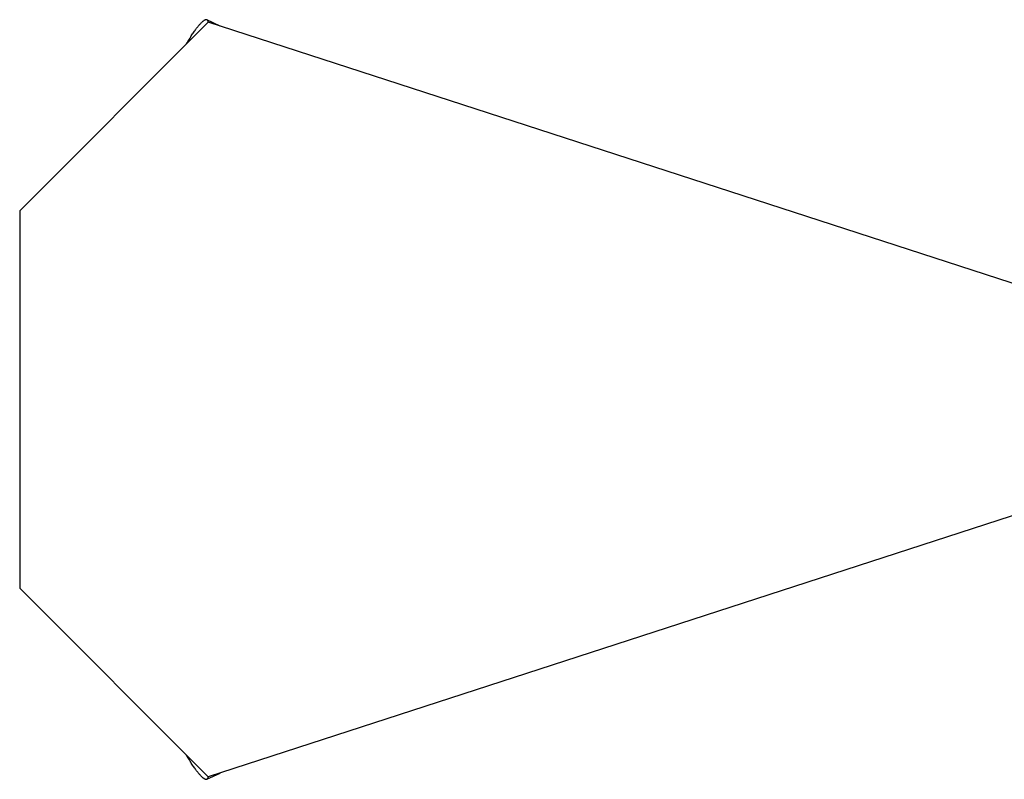
# Model space of a CAD drawing. Extents: x -8 to 8, y -7.8 to 7.8.
# Drawn here: x -8 to -4.1, y -0.2 to 2.8 of the extents above; entities that cross this region are included whole.
import ezdxf

# ---------------------------------------------------------------- set-up
doc = ezdxf.new("R2010")
doc.units = 0
doc.layers.get('0').update_dxf_attribs({"linetype": 'CONTINUOUS'})

msp = doc.modelspace()

# ---------------------------------------------------------------- linework, layer by layer
at = {"color": 0}
for points in [[(-7.2418, 2.8059), (-7.9918, 2.0559)], [(-7.3283, 2.7195), (-7.3254, 2.7244), (-7.3226, 2.7292), (-7.3198, 2.7339), (-7.3171, 2.7384), (-7.3144, 2.7429), (-7.3118, 2.7471), (-7.3092, 2.7512), (-7.3066, 2.7552), (-7.3041, 2.7591), (-7.3016, 2.7628), (-7.2992, 2.7664), (-7.2969, 2.7698), (-7.2945, 2.773), (-7.2923, 2.7762), (-7.2901, 2.7792), (-7.288, 2.782), (-7.2859, 2.7847), (-7.2839, 2.7873), (-7.2819, 2.7898), (-7.28, 2.7921), (-7.2782, 2.7943), (-7.2764, 2.7963), (-7.2746, 2.7983), (-7.2729, 2.8001), (-7.2712, 2.8019), (-7.2695, 2.8036), (-7.2679, 2.8052), (-7.2662, 2.8067), (-7.2646, 2.8081), (-7.263, 2.8095), (-7.2614, 2.8107), (-7.2599, 2.8118)], [(-7.2585, 2.8127), (-7.2585, 2.8127), (-7.2585, 2.8124), (-7.2585, 2.8124), (-7.2585, 2.8124), (-7.2587, 2.8124), (-7.2587, 2.8122), (-7.2587, 2.8122), (-7.2587, 2.8122), (-7.259, 2.8122), (-7.259, 2.8119), (-7.259, 2.8119), (-7.259, 2.8119), (-7.2593, 2.8119), (-7.2593, 2.8117), (-7.2595, 2.8117), (-7.2595, 2.8117), (-7.2598, 2.8117)], [(-7.2585, 2.8127), (-7.2585, 2.8127), (-7.2585, 2.8124), (-7.2585, 2.8124), (-7.2585, 2.8124), (-7.2587, 2.8124), (-7.2587, 2.8122), (-7.2587, 2.8122), (-7.2587, 2.8122), (-7.259, 2.8122), (-7.259, 2.8119), (-7.259, 2.8119), (-7.259, 2.8119), (-7.2593, 2.8119), (-7.2593, 2.8117), (-7.2595, 2.8117), (-7.2595, 2.8117), (-7.2598, 2.8117)], [(-7.257, 2.8136), (-7.257, 2.8136), (-7.257, 2.8133), (-7.257, 2.8133), (-7.257, 2.8133), (-7.2572, 2.8133), (-7.2572, 2.8131), (-7.2573, 2.8131), (-7.2573, 2.8131), (-7.2576, 2.8131), (-7.2576, 2.8128), (-7.2576, 2.8128), (-7.2576, 2.8128), (-7.2579, 2.8128), (-7.2579, 2.8128), (-7.258, 2.8128), (-7.258, 2.8128), (-7.2583, 2.8128)], [(-7.257, 2.8136), (-7.257, 2.8136), (-7.257, 2.8133), (-7.257, 2.8133), (-7.257, 2.8133), (-7.2572, 2.8133), (-7.2572, 2.8131), (-7.2573, 2.8131), (-7.2573, 2.8131), (-7.2576, 2.8131), (-7.2576, 2.8128), (-7.2576, 2.8128), (-7.2576, 2.8128), (-7.2579, 2.8128), (-7.2579, 2.8128), (-7.258, 2.8128), (-7.258, 2.8128), (-7.2583, 2.8128)], [(-7.2555, 2.8143), (-7.2555, 2.8143), (-7.2555, 2.814), (-7.2555, 2.814), (-7.2555, 2.814), (-7.2557, 2.814), (-7.2557, 2.8138), (-7.2558, 2.8138), (-7.2558, 2.8138), (-7.2561, 2.8138), (-7.2561, 2.8136), (-7.2561, 2.8136), (-7.2561, 2.8136), (-7.2564, 2.8136), (-7.2564, 2.8136), (-7.2566, 2.8136), (-7.2566, 2.8136), (-7.2569, 2.8136)], [(-7.2555, 2.8143), (-7.2555, 2.8143), (-7.2555, 2.814), (-7.2555, 2.814), (-7.2555, 2.814), (-7.2557, 2.814), (-7.2557, 2.8138), (-7.2558, 2.8138), (-7.2558, 2.8138), (-7.2561, 2.8138), (-7.2561, 2.8136), (-7.2561, 2.8136), (-7.2561, 2.8136), (-7.2564, 2.8136), (-7.2564, 2.8136), (-7.2566, 2.8136), (-7.2566, 2.8136), (-7.2569, 2.8136)], [(-7.2541, 2.8148), (-7.2541, 2.8148), (-7.2541, 2.8145), (-7.2541, 2.8145), (-7.2541, 2.8145), (-7.2544, 2.8145), (-7.2544, 2.8145), (-7.2544, 2.8145), (-7.2544, 2.8145), (-7.2547, 2.8145), (-7.2547, 2.8143), (-7.2547, 2.8143), (-7.2547, 2.8143), (-7.255, 2.8143), (-7.255, 2.8143), (-7.2552, 2.8143), (-7.2552, 2.8143), (-7.2555, 2.8143)], [(-7.2541, 2.8148), (-7.2541, 2.8148), (-7.2541, 2.8145), (-7.2541, 2.8145), (-7.2541, 2.8145), (-7.2544, 2.8145), (-7.2544, 2.8145), (-7.2544, 2.8145), (-7.2544, 2.8145), (-7.2547, 2.8145), (-7.2547, 2.8143), (-7.2547, 2.8143), (-7.2547, 2.8143), (-7.255, 2.8143), (-7.255, 2.8143), (-7.2552, 2.8143), (-7.2552, 2.8143), (-7.2555, 2.8143)], [(-7.2528, 2.8153), (-7.2528, 2.8153), (-7.2528, 2.815), (-7.2528, 2.815), (-7.2528, 2.815), (-7.2531, 2.815), (-7.2531, 2.815), (-7.2531, 2.815), (-7.2531, 2.815), (-7.2534, 2.815), (-7.2534, 2.8148), (-7.2534, 2.8148), (-7.2534, 2.8148), (-7.2537, 2.8148), (-7.2537, 2.8148), (-7.2538, 2.8148), (-7.2538, 2.8148), (-7.2541, 2.8148)], [(-7.2528, 2.8153), (-7.2528, 2.8153), (-7.2528, 2.815), (-7.2528, 2.815), (-7.2528, 2.815), (-7.2531, 2.815), (-7.2531, 2.815), (-7.2531, 2.815), (-7.2531, 2.815), (-7.2534, 2.815), (-7.2534, 2.8148), (-7.2534, 2.8148), (-7.2534, 2.8148), (-7.2537, 2.8148), (-7.2537, 2.8148), (-7.2538, 2.8148), (-7.2538, 2.8148), (-7.2541, 2.8148)], [(-7.2515, 2.8155), (-7.2515, 2.8155), (-7.2515, 2.8153), (-7.2515, 2.8153), (-7.2515, 2.8153), (-7.2518, 2.8153), (-7.2518, 2.8153), (-7.2518, 2.8153), (-7.2518, 2.8153), (-7.2521, 2.8153), (-7.2521, 2.8153), (-7.2521, 2.8153), (-7.2521, 2.8153), (-7.2524, 2.8153), (-7.2524, 2.8153), (-7.2525, 2.8153), (-7.2525, 2.8153), (-7.2528, 2.8153)], [(-7.2515, 2.8155), (-7.2515, 2.8155), (-7.2515, 2.8153), (-7.2515, 2.8153), (-7.2515, 2.8153), (-7.2518, 2.8153), (-7.2518, 2.8153), (-7.2518, 2.8153), (-7.2518, 2.8153), (-7.2521, 2.8153), (-7.2521, 2.8153), (-7.2521, 2.8153), (-7.2521, 2.8153), (-7.2524, 2.8153), (-7.2524, 2.8153), (-7.2525, 2.8153), (-7.2525, 2.8153), (-7.2528, 2.8153)], [(-7.2503, 2.8157), (-7.2503, 2.8157), (-7.2503, 2.8156), (-7.2503, 2.8156), (-7.2503, 2.8156), (-7.2506, 2.8156), (-7.2506, 2.8156), (-7.2506, 2.8156), (-7.2506, 2.8156), (-7.2509, 2.8156), (-7.2509, 2.8156), (-7.2509, 2.8156), (-7.2509, 2.8156), (-7.2512, 2.8156), (-7.2512, 2.8156), (-7.2512, 2.8156), (-7.2512, 2.8156), (-7.2515, 2.8156)], [(-7.2503, 2.8157), (-7.2503, 2.8157), (-7.2503, 2.8156), (-7.2503, 2.8156), (-7.2503, 2.8156), (-7.2506, 2.8156), (-7.2506, 2.8156), (-7.2506, 2.8156), (-7.2506, 2.8156), (-7.2509, 2.8156), (-7.2509, 2.8156), (-7.2509, 2.8156), (-7.2509, 2.8156), (-7.2512, 2.8156), (-7.2512, 2.8156), (-7.2512, 2.8156), (-7.2512, 2.8156), (-7.2515, 2.8156)], [(-7.2492, 2.8156), (-7.2492, 2.8156), (-7.2492, 2.8156), (-7.2492, 2.8156), (-7.2492, 2.8156), (-7.2492, 2.8156), (-7.2492, 2.8156), (-7.2492, 2.8156), (-7.2492, 2.8156), (-7.2495, 2.8156), (-7.2495, 2.8156), (-7.2495, 2.8156), (-7.2495, 2.8156), (-7.2497, 2.8156), (-7.2497, 2.8156), (-7.2497, 2.8156), (-7.2497, 2.8156), (-7.25, 2.8157), (-7.25, 2.8157), (-7.25, 2.8157), (-7.25, 2.8157), (-7.25, 2.8157), (-7.25, 2.8157), (-7.25, 2.8157), (-7.25, 2.8157), (-7.25, 2.8157), (-7.25, 2.8157), (-7.25, 2.8157), (-7.25, 2.8157), (-7.25, 2.8157), (-7.25, 2.8157), (-7.25, 2.8157), (-7.25, 2.8157), (-7.25, 2.8157), (-7.2503, 2.8157)], [(-7.2492, 2.8156), (-7.2492, 2.8156), (-7.2492, 2.8156), (-7.2492, 2.8156), (-7.2492, 2.8156), (-7.2492, 2.8156), (-7.2492, 2.8156), (-7.2492, 2.8156), (-7.2492, 2.8156), (-7.2495, 2.8156), (-7.2495, 2.8156), (-7.2495, 2.8156), (-7.2495, 2.8156), (-7.2497, 2.8156), (-7.2497, 2.8156), (-7.2497, 2.8156), (-7.2497, 2.8156), (-7.25, 2.8157), (-7.25, 2.8157), (-7.25, 2.8157), (-7.25, 2.8157), (-7.25, 2.8157), (-7.25, 2.8157), (-7.25, 2.8157), (-7.25, 2.8157), (-7.25, 2.8157), (-7.25, 2.8157), (-7.25, 2.8157), (-7.25, 2.8157), (-7.25, 2.8157), (-7.25, 2.8157), (-7.25, 2.8157), (-7.25, 2.8157), (-7.25, 2.8157), (-7.2503, 2.8157)], [(-7.2481, 2.8154), (-7.2481, 2.8154), (-7.2481, 2.8154), (-7.2481, 2.8154), (-7.2481, 2.8154), (-7.2483, 2.8154), (-7.2483, 2.8154), (-7.2483, 2.8154), (-7.2483, 2.8154), (-7.2486, 2.8154), (-7.2486, 2.8154), (-7.2486, 2.8154), (-7.2486, 2.8154), (-7.2489, 2.8154), (-7.2489, 2.8154), (-7.2489, 2.8154), (-7.2489, 2.8154), (-7.2492, 2.8156)], [(-7.2481, 2.8154), (-7.2481, 2.8154), (-7.2481, 2.8154), (-7.2481, 2.8154), (-7.2481, 2.8154), (-7.2483, 2.8154), (-7.2483, 2.8154), (-7.2483, 2.8154), (-7.2483, 2.8154), (-7.2486, 2.8154), (-7.2486, 2.8154), (-7.2486, 2.8154), (-7.2486, 2.8154), (-7.2489, 2.8154), (-7.2489, 2.8154), (-7.2489, 2.8154), (-7.2489, 2.8154), (-7.2492, 2.8156)], [(-7.2471, 2.8151), (-7.2471, 2.8151), (-7.2471, 2.8151), (-7.2471, 2.8151), (-7.2471, 2.8151), (-7.2472, 2.8151), (-7.2472, 2.8151), (-7.2472, 2.8151), (-7.2472, 2.8151), (-7.2475, 2.8152), (-7.2475, 2.8152), (-7.2475, 2.8152), (-7.2475, 2.8152), (-7.2478, 2.8152), (-7.2478, 2.8152), (-7.2478, 2.8152), (-7.2478, 2.8152), (-7.2481, 2.8155)], [(-7.2471, 2.8151), (-7.2471, 2.8151), (-7.2471, 2.8151), (-7.2471, 2.8151), (-7.2471, 2.8151), (-7.2472, 2.8151), (-7.2472, 2.8151), (-7.2472, 2.8151), (-7.2472, 2.8151), (-7.2475, 2.8152), (-7.2475, 2.8152), (-7.2475, 2.8152), (-7.2475, 2.8152), (-7.2478, 2.8152), (-7.2478, 2.8152), (-7.2478, 2.8152), (-7.2478, 2.8152), (-7.2481, 2.8155)], [(-7.2461, 2.8145), (-7.2461, 2.8145), (-7.2461, 2.8145), (-7.2461, 2.8145), (-7.2461, 2.8145), (-7.2462, 2.8145), (-7.2462, 2.8145), (-7.2462, 2.8145), (-7.2462, 2.8145), (-7.2465, 2.8148), (-7.2465, 2.8148), (-7.2465, 2.8148), (-7.2465, 2.8148), (-7.2468, 2.8148), (-7.2468, 2.8148), (-7.2468, 2.8148), (-7.2468, 2.8148), (-7.2471, 2.8151)], [(-7.2461, 2.8145), (-7.2461, 2.8145), (-7.2461, 2.8145), (-7.2461, 2.8145), (-7.2461, 2.8145), (-7.2462, 2.8145), (-7.2462, 2.8145), (-7.2462, 2.8145), (-7.2462, 2.8145), (-7.2465, 2.8148), (-7.2465, 2.8148), (-7.2465, 2.8148), (-7.2465, 2.8148), (-7.2468, 2.8148), (-7.2468, 2.8148), (-7.2468, 2.8148), (-7.2468, 2.8148), (-7.2471, 2.8151)], [(-7.1947, 2.7906), (-7.247, 2.815)], [(-7.2453, 2.8139), (-7.2453, 2.8139), (-7.2453, 2.8139), (-7.2453, 2.8139), (-7.2453, 2.8139), (-7.2453, 2.8139), (-7.2453, 2.8139), (-7.2453, 2.8139), (-7.2453, 2.8139), (-7.2456, 2.8142), (-7.2456, 2.8142), (-7.2456, 2.8142), (-7.2456, 2.8142), (-7.2459, 2.8142), (-7.2459, 2.8142), (-7.2459, 2.8142), (-7.2459, 2.8142), (-7.2462, 2.8145)], [(-7.2453, 2.8139), (-7.2453, 2.8139), (-7.2453, 2.8139), (-7.2453, 2.8139), (-7.2453, 2.8139), (-7.2453, 2.8139), (-7.2453, 2.8139), (-7.2453, 2.8139), (-7.2453, 2.8139), (-7.2456, 2.8142), (-7.2456, 2.8142), (-7.2456, 2.8142), (-7.2456, 2.8142), (-7.2459, 2.8142), (-7.2459, 2.8142), (-7.2459, 2.8142), (-7.2459, 2.8142), (-7.2462, 2.8145)], [(-7.2446, 2.8132), (-7.2446, 2.8132), (-7.2446, 2.8132), (-7.2446, 2.8132), (-7.2446, 2.8132), (-7.2446, 2.8132), (-7.2446, 2.8132), (-7.2446, 2.8132), (-7.2446, 2.8132), (-7.2448, 2.8134), (-7.2448, 2.8134), (-7.2448, 2.8134), (-7.2448, 2.8134), (-7.245, 2.8136), (-7.245, 2.8136), (-7.245, 2.8136), (-7.245, 2.8136), (-7.2453, 2.8139)], [(-7.2446, 2.8132), (-7.2446, 2.8132), (-7.2446, 2.8132), (-7.2446, 2.8132), (-7.2446, 2.8132), (-7.2446, 2.8132), (-7.2446, 2.8132), (-7.2446, 2.8132), (-7.2446, 2.8132), (-7.2448, 2.8134), (-7.2448, 2.8134), (-7.2448, 2.8134), (-7.2448, 2.8134), (-7.245, 2.8136), (-7.245, 2.8136), (-7.245, 2.8136), (-7.245, 2.8136), (-7.2453, 2.8139)], [(-7.2437, 2.812), (-7.2437, 2.812), (-7.2437, 2.812), (-7.2437, 2.812), (-7.2437, 2.812), (-7.2437, 2.8123), (-7.2437, 2.8123), (-7.2437, 2.8123), (-7.2437, 2.8123), (-7.244, 2.8126), (-7.244, 2.8126), (-7.244, 2.8126), (-7.244, 2.8126), (-7.2442, 2.8129), (-7.2442, 2.8129), (-7.2442, 2.8129), (-7.2442, 2.8129), (-7.2445, 2.8132)], [(-7.2437, 2.812), (-7.2437, 2.812), (-7.2437, 2.812), (-7.2437, 2.812), (-7.2437, 2.812), (-7.2437, 2.8123), (-7.2437, 2.8123), (-7.2437, 2.8123), (-7.2437, 2.8123), (-7.244, 2.8126), (-7.244, 2.8126), (-7.244, 2.8126), (-7.244, 2.8126), (-7.2442, 2.8129), (-7.2442, 2.8129), (-7.2442, 2.8129), (-7.2442, 2.8129), (-7.2445, 2.8132)], [(-7.2428, 2.8095), (-7.2428, 2.8095), (-7.2428, 2.8095), (-7.2428, 2.8098), (-7.2428, 2.8098), (-7.2428, 2.8101), (-7.2428, 2.8101), (-7.2428, 2.8104), (-7.2428, 2.8104), (-7.2431, 2.8107), (-7.2431, 2.8107), (-7.2431, 2.811), (-7.2431, 2.811), (-7.2434, 2.8113), (-7.2434, 2.8113), (-7.2434, 2.8116), (-7.2434, 2.8117), (-7.2437, 2.812)], [(-7.2428, 2.8095), (-7.2428, 2.8095), (-7.2428, 2.8095), (-7.2428, 2.8098), (-7.2428, 2.8098), (-7.2428, 2.8101), (-7.2428, 2.8101), (-7.2428, 2.8104), (-7.2428, 2.8104), (-7.2431, 2.8107), (-7.2431, 2.8107), (-7.2431, 2.811), (-7.2431, 2.811), (-7.2434, 2.8113), (-7.2434, 2.8113), (-7.2434, 2.8116), (-7.2434, 2.8117), (-7.2437, 2.812)], [(-7.2416, 2.806), (-7.2416, 2.806), (-7.2416, 2.806), (-7.2416, 2.8063), (-7.2416, 2.8065), (-7.2418, 2.8068), (-7.2418, 2.8068), (-7.2418, 2.8071), (-7.2418, 2.8074), (-7.2421, 2.8077), (-7.2421, 2.8077), (-7.2421, 2.808), (-7.2421, 2.8083), (-7.2424, 2.8086), (-7.2424, 2.8087), (-7.2424, 2.809), (-7.2424, 2.8093), (-7.2427, 2.8096)], [(-7.2416, 2.806), (-7.2416, 2.806), (-7.2416, 2.806), (-7.2416, 2.8063), (-7.2416, 2.8065), (-7.2418, 2.8068), (-7.2418, 2.8068), (-7.2418, 2.8071), (-7.2418, 2.8074), (-7.2421, 2.8077), (-7.2421, 2.8077), (-7.2421, 2.808), (-7.2421, 2.8083), (-7.2424, 2.8086), (-7.2424, 2.8087), (-7.2424, 2.809), (-7.2424, 2.8093), (-7.2427, 2.8096)], [(-3.3918, 1.5559), (-7.2418, 2.8059)], [(-7.9918, 2.0559), (-7.9918, 0.5559)], [(-3.3918, 1.0559), (-7.2418, -0.1941)], [(-7.9918, 0.5559), (-7.2418, -0.1941)], [(-7.263, -0.1976), (-7.2646, -0.1963), (-7.2662, -0.1949), (-7.2679, -0.1933), (-7.2695, -0.1917), (-7.2712, -0.19), (-7.2729, -0.1882), (-7.2746, -0.1864), (-7.2764, -0.1844), (-7.2782, -0.1824), (-7.28, -0.1802), (-7.2819, -0.1779), (-7.2839, -0.1754), (-7.2859, -0.1729), (-7.288, -0.1701), (-7.2901, -0.1673), (-7.2923, -0.1643), (-7.2945, -0.1612), (-7.2969, -0.1579), (-7.2992, -0.1544), (-7.3016, -0.1509), (-7.3041, -0.1472), (-7.3066, -0.1433), (-7.3092, -0.1392), (-7.3118, -0.1352), (-7.3141, -0.1316), (-7.3171, -0.1266), (-7.3219, -0.1185), (-7.3283, -0.1076)], [(-7.247, -0.2031), (-7.1947, -0.1788)], [(-7.2417, -0.1941), (-7.2421, -0.1958)], [(-7.263, -0.1975), (-7.263, -0.1975), (-7.2627, -0.1975), (-7.2627, -0.1975), (-7.2625, -0.1975), (-7.2625, -0.1977), (-7.2622, -0.1977), (-7.2622, -0.1977), (-7.2621, -0.1977), (-7.2621, -0.198), (-7.2618, -0.198), (-7.2618, -0.198), (-7.2616, -0.198), (-7.2616, -0.1983), (-7.2613, -0.1983), (-7.2613, -0.1984), (-7.2613, -0.1984), (-7.2613, -0.1987)], [(-7.263, -0.1975), (-7.263, -0.1975), (-7.2627, -0.1975), (-7.2627, -0.1975), (-7.2625, -0.1975), (-7.2625, -0.1977), (-7.2622, -0.1977), (-7.2622, -0.1977), (-7.2621, -0.1977), (-7.2621, -0.198), (-7.2618, -0.198), (-7.2618, -0.198), (-7.2616, -0.198), (-7.2616, -0.1983), (-7.2613, -0.1983), (-7.2613, -0.1984), (-7.2613, -0.1984), (-7.2613, -0.1987)], [(-7.2614, -0.1987), (-7.2614, -0.1987), (-7.2611, -0.1987), (-7.2611, -0.1987), (-7.2609, -0.1987), (-7.2609, -0.1989), (-7.2606, -0.1989), (-7.2606, -0.1989), (-7.2605, -0.1989), (-7.2605, -0.1992), (-7.2602, -0.1992), (-7.2602, -0.1992), (-7.26, -0.1992), (-7.26, -0.1995), (-7.2598, -0.1995), (-7.2598, -0.1995), (-7.2598, -0.1995), (-7.2598, -0.1998)], [(-7.2614, -0.1987), (-7.2614, -0.1987), (-7.2611, -0.1987), (-7.2611, -0.1987), (-7.2609, -0.1987), (-7.2609, -0.1989), (-7.2606, -0.1989), (-7.2606, -0.1989), (-7.2605, -0.1989), (-7.2605, -0.1992), (-7.2602, -0.1992), (-7.2602, -0.1992), (-7.26, -0.1992), (-7.26, -0.1995), (-7.2598, -0.1995), (-7.2598, -0.1995), (-7.2598, -0.1995), (-7.2598, -0.1998)], [(-7.2598, -0.1999), (-7.2598, -0.1999), (-7.2595, -0.1999), (-7.2595, -0.1999), (-7.2593, -0.1999), (-7.2593, -0.1999), (-7.259, -0.1999), (-7.259, -0.1999), (-7.259, -0.1999), (-7.259, -0.2002), (-7.2587, -0.2002), (-7.2587, -0.2002), (-7.2586, -0.2002), (-7.2586, -0.2005), (-7.2583, -0.2005), (-7.2583, -0.2005), (-7.2583, -0.2005), (-7.2583, -0.2008)], [(-7.2598, -0.1999), (-7.2598, -0.1999), (-7.2595, -0.1999), (-7.2595, -0.1999), (-7.2593, -0.1999), (-7.2593, -0.1999), (-7.259, -0.1999), (-7.259, -0.1999), (-7.259, -0.1999), (-7.259, -0.2002), (-7.2587, -0.2002), (-7.2587, -0.2002), (-7.2586, -0.2002), (-7.2586, -0.2005), (-7.2583, -0.2005), (-7.2583, -0.2005), (-7.2583, -0.2005), (-7.2583, -0.2008)], [(-7.2584, -0.2008), (-7.2584, -0.2008), (-7.2581, -0.2008), (-7.2581, -0.2008), (-7.2578, -0.2008), (-7.2578, -0.2008), (-7.2575, -0.2008), (-7.2575, -0.2008), (-7.2575, -0.2008), (-7.2575, -0.2011), (-7.2572, -0.2011), (-7.2572, -0.2011), (-7.2572, -0.2011), (-7.2572, -0.2013), (-7.2569, -0.2013), (-7.2569, -0.2013), (-7.2569, -0.2013), (-7.2569, -0.2016)], [(-7.2584, -0.2008), (-7.2584, -0.2008), (-7.2581, -0.2008), (-7.2581, -0.2008), (-7.2578, -0.2008), (-7.2578, -0.2008), (-7.2575, -0.2008), (-7.2575, -0.2008), (-7.2575, -0.2008), (-7.2575, -0.2011), (-7.2572, -0.2011), (-7.2572, -0.2011), (-7.2572, -0.2011), (-7.2572, -0.2013), (-7.2569, -0.2013), (-7.2569, -0.2013), (-7.2569, -0.2013), (-7.2569, -0.2016)], [(-7.2569, -0.2016), (-7.2569, -0.2016), (-7.2566, -0.2016), (-7.2566, -0.2016), (-7.2564, -0.2016), (-7.2564, -0.2016), (-7.2561, -0.2016), (-7.2561, -0.2016), (-7.2561, -0.2016), (-7.2561, -0.2019), (-7.2558, -0.2019), (-7.2558, -0.2019), (-7.2558, -0.2019), (-7.2558, -0.202), (-7.2555, -0.202), (-7.2555, -0.202), (-7.2555, -0.202), (-7.2555, -0.2023)], [(-7.2569, -0.2016), (-7.2569, -0.2016), (-7.2566, -0.2016), (-7.2566, -0.2016), (-7.2564, -0.2016), (-7.2564, -0.2016), (-7.2561, -0.2016), (-7.2561, -0.2016), (-7.2561, -0.2016), (-7.2561, -0.2019), (-7.2558, -0.2019), (-7.2558, -0.2019), (-7.2558, -0.2019), (-7.2558, -0.202), (-7.2555, -0.202), (-7.2555, -0.202), (-7.2555, -0.202), (-7.2555, -0.2023)], [(-7.2555, -0.2023), (-7.2555, -0.2023), (-7.2552, -0.2023), (-7.2552, -0.2023), (-7.255, -0.2023), (-7.255, -0.2023), (-7.2547, -0.2023), (-7.2547, -0.2023), (-7.2547, -0.2023), (-7.2547, -0.2026), (-7.2544, -0.2026), (-7.2544, -0.2026), (-7.2544, -0.2026), (-7.2544, -0.2026), (-7.2541, -0.2026), (-7.2541, -0.2026), (-7.2541, -0.2026), (-7.2541, -0.2029)], [(-7.2555, -0.2023), (-7.2555, -0.2023), (-7.2552, -0.2023), (-7.2552, -0.2023), (-7.255, -0.2023), (-7.255, -0.2023), (-7.2547, -0.2023), (-7.2547, -0.2023), (-7.2547, -0.2023), (-7.2547, -0.2026), (-7.2544, -0.2026), (-7.2544, -0.2026), (-7.2544, -0.2026), (-7.2544, -0.2026), (-7.2541, -0.2026), (-7.2541, -0.2026), (-7.2541, -0.2026), (-7.2541, -0.2029)], [(-7.2541, -0.2029), (-7.2541, -0.2029), (-7.2538, -0.2029), (-7.2538, -0.2029), (-7.2537, -0.2029), (-7.2537, -0.2029), (-7.2534, -0.2029), (-7.2534, -0.2029), (-7.2534, -0.2029), (-7.2534, -0.203), (-7.2531, -0.203), (-7.2531, -0.203), (-7.2531, -0.203), (-7.2531, -0.203), (-7.2528, -0.203), (-7.2528, -0.203), (-7.2528, -0.203), (-7.2528, -0.2033)], [(-7.2541, -0.2029), (-7.2541, -0.2029), (-7.2538, -0.2029), (-7.2538, -0.2029), (-7.2537, -0.2029), (-7.2537, -0.2029), (-7.2534, -0.2029), (-7.2534, -0.2029), (-7.2534, -0.2029), (-7.2534, -0.203), (-7.2531, -0.203), (-7.2531, -0.203), (-7.2531, -0.203), (-7.2531, -0.203), (-7.2528, -0.203), (-7.2528, -0.203), (-7.2528, -0.203), (-7.2528, -0.2033)], [(-7.2528, -0.2033), (-7.2528, -0.2033), (-7.2525, -0.2033), (-7.2525, -0.2033), (-7.2524, -0.2033), (-7.2524, -0.2033), (-7.2521, -0.2033), (-7.2521, -0.2033), (-7.2521, -0.2033), (-7.2521, -0.2034), (-7.2518, -0.2034), (-7.2518, -0.2034), (-7.2518, -0.2034), (-7.2518, -0.2034), (-7.2515, -0.2034), (-7.2515, -0.2034), (-7.2515, -0.2034), (-7.2515, -0.2036)], [(-7.2528, -0.2033), (-7.2528, -0.2033), (-7.2525, -0.2033), (-7.2525, -0.2033), (-7.2524, -0.2033), (-7.2524, -0.2033), (-7.2521, -0.2033), (-7.2521, -0.2033), (-7.2521, -0.2033), (-7.2521, -0.2034), (-7.2518, -0.2034), (-7.2518, -0.2034), (-7.2518, -0.2034), (-7.2518, -0.2034), (-7.2515, -0.2034), (-7.2515, -0.2034), (-7.2515, -0.2034), (-7.2515, -0.2036)], [(-7.2515, -0.2036), (-7.2515, -0.2036), (-7.2512, -0.2036), (-7.2512, -0.2036), (-7.2512, -0.2036), (-7.2512, -0.2036), (-7.2509, -0.2036), (-7.2509, -0.2036), (-7.2509, -0.2036), (-7.2509, -0.2036), (-7.2506, -0.2036), (-7.2506, -0.2036), (-7.2506, -0.2036), (-7.2506, -0.2036), (-7.2503, -0.2036), (-7.2503, -0.2036), (-7.2503, -0.2036), (-7.2503, -0.2037)], [(-7.2515, -0.2036), (-7.2515, -0.2036), (-7.2512, -0.2036), (-7.2512, -0.2036), (-7.2512, -0.2036), (-7.2512, -0.2036), (-7.2509, -0.2036), (-7.2509, -0.2036), (-7.2509, -0.2036), (-7.2509, -0.2036), (-7.2506, -0.2036), (-7.2506, -0.2036), (-7.2506, -0.2036), (-7.2506, -0.2036), (-7.2503, -0.2036), (-7.2503, -0.2036), (-7.2503, -0.2036), (-7.2503, -0.2037)], [(-7.2503, -0.2037), (-7.2503, -0.2037), (-7.25, -0.2037), (-7.25, -0.2037), (-7.25, -0.2037), (-7.25, -0.2037), (-7.25, -0.2037), (-7.25, -0.2037), (-7.25, -0.2037), (-7.25, -0.2037), (-7.2499, -0.2037), (-7.2499, -0.2037), (-7.2499, -0.2037), (-7.2499, -0.2037), (-7.2499, -0.2037), (-7.2499, -0.2037), (-7.2499, -0.2037), (-7.2499, -0.2037), (-7.2499, -0.2037), (-7.2496, -0.2037), (-7.2496, -0.2037), (-7.2496, -0.2037), (-7.2496, -0.2037), (-7.2495, -0.2037), (-7.2495, -0.2037), (-7.2495, -0.2037), (-7.2495, -0.2037), (-7.2492, -0.2037), (-7.2492, -0.2037), (-7.2492, -0.2037), (-7.2492, -0.2037), (-7.2492, -0.2037), (-7.2492, -0.2037), (-7.2492, -0.2037), (-7.2492, -0.2037)], [(-7.2503, -0.2037), (-7.2503, -0.2037), (-7.25, -0.2037), (-7.25, -0.2037), (-7.25, -0.2037), (-7.25, -0.2037), (-7.25, -0.2037), (-7.25, -0.2037), (-7.25, -0.2037), (-7.25, -0.2037), (-7.2499, -0.2037), (-7.2499, -0.2037), (-7.2499, -0.2037), (-7.2499, -0.2037), (-7.2499, -0.2037), (-7.2499, -0.2037), (-7.2499, -0.2037), (-7.2499, -0.2037), (-7.2499, -0.2037), (-7.2496, -0.2037), (-7.2496, -0.2037), (-7.2496, -0.2037), (-7.2496, -0.2037), (-7.2495, -0.2037), (-7.2495, -0.2037), (-7.2495, -0.2037), (-7.2495, -0.2037), (-7.2492, -0.2037), (-7.2492, -0.2037), (-7.2492, -0.2037), (-7.2492, -0.2037), (-7.2492, -0.2037), (-7.2492, -0.2037), (-7.2492, -0.2037), (-7.2492, -0.2037)], [(-7.2492, -0.2037), (-7.2492, -0.2037), (-7.2489, -0.2035), (-7.2489, -0.2035), (-7.2489, -0.2035), (-7.2489, -0.2035), (-7.2486, -0.2035), (-7.2486, -0.2035), (-7.2486, -0.2035), (-7.2486, -0.2035), (-7.2483, -0.2035), (-7.2483, -0.2035), (-7.2483, -0.2035), (-7.2483, -0.2035), (-7.2481, -0.2035), (-7.2481, -0.2035), (-7.2481, -0.2035), (-7.2481, -0.2035)], [(-7.2492, -0.2037), (-7.2492, -0.2037), (-7.2489, -0.2035), (-7.2489, -0.2035), (-7.2489, -0.2035), (-7.2489, -0.2035), (-7.2486, -0.2035), (-7.2486, -0.2035), (-7.2486, -0.2035), (-7.2486, -0.2035), (-7.2483, -0.2035), (-7.2483, -0.2035), (-7.2483, -0.2035), (-7.2483, -0.2035), (-7.2481, -0.2035), (-7.2481, -0.2035), (-7.2481, -0.2035), (-7.2481, -0.2035)], [(-7.2481, -0.2035), (-7.2481, -0.2035), (-7.2478, -0.2032), (-7.2478, -0.2032), (-7.2478, -0.2032), (-7.2478, -0.2032), (-7.2475, -0.2032), (-7.2475, -0.2032), (-7.2475, -0.2032), (-7.2475, -0.2032), (-7.2472, -0.2032), (-7.2472, -0.2032), (-7.2472, -0.2032), (-7.2472, -0.2032), (-7.2471, -0.2032), (-7.2471, -0.2032), (-7.2471, -0.2032), (-7.2471, -0.2032)], [(-7.2481, -0.2035), (-7.2481, -0.2035), (-7.2478, -0.2032), (-7.2478, -0.2032), (-7.2478, -0.2032), (-7.2478, -0.2032), (-7.2475, -0.2032), (-7.2475, -0.2032), (-7.2475, -0.2032), (-7.2475, -0.2032), (-7.2472, -0.2032), (-7.2472, -0.2032), (-7.2472, -0.2032), (-7.2472, -0.2032), (-7.2471, -0.2032), (-7.2471, -0.2032), (-7.2471, -0.2032), (-7.2471, -0.2032)], [(-7.2471, -0.2032), (-7.2471, -0.2032), (-7.2468, -0.2029), (-7.2468, -0.2029), (-7.2468, -0.2029), (-7.2468, -0.2029), (-7.2465, -0.2029), (-7.2465, -0.2029), (-7.2465, -0.2029), (-7.2465, -0.2029), (-7.2462, -0.2026), (-7.2462, -0.2026), (-7.2462, -0.2026), (-7.2462, -0.2026), (-7.2461, -0.2026), (-7.2461, -0.2026), (-7.2461, -0.2026), (-7.2461, -0.2026)], [(-7.2471, -0.2032), (-7.2471, -0.2032), (-7.2468, -0.2029), (-7.2468, -0.2029), (-7.2468, -0.2029), (-7.2468, -0.2029), (-7.2465, -0.2029), (-7.2465, -0.2029), (-7.2465, -0.2029), (-7.2465, -0.2029), (-7.2462, -0.2026), (-7.2462, -0.2026), (-7.2462, -0.2026), (-7.2462, -0.2026), (-7.2461, -0.2026), (-7.2461, -0.2026), (-7.2461, -0.2026), (-7.2461, -0.2026)], [(-7.2462, -0.2026), (-7.2462, -0.2026), (-7.2459, -0.2023), (-7.2459, -0.2023), (-7.2459, -0.2023), (-7.2459, -0.2023), (-7.2456, -0.2022), (-7.2456, -0.2022), (-7.2456, -0.2022), (-7.2456, -0.2022), (-7.2453, -0.2019), (-7.2453, -0.2019), (-7.2453, -0.2019), (-7.2453, -0.2019), (-7.2453, -0.2019), (-7.2453, -0.2019), (-7.2453, -0.2019), (-7.2453, -0.2019)], [(-7.2462, -0.2026), (-7.2462, -0.2026), (-7.2459, -0.2023), (-7.2459, -0.2023), (-7.2459, -0.2023), (-7.2459, -0.2023), (-7.2456, -0.2022), (-7.2456, -0.2022), (-7.2456, -0.2022), (-7.2456, -0.2022), (-7.2453, -0.2019), (-7.2453, -0.2019), (-7.2453, -0.2019), (-7.2453, -0.2019), (-7.2453, -0.2019), (-7.2453, -0.2019), (-7.2453, -0.2019), (-7.2453, -0.2019)], [(-7.2453, -0.2019), (-7.2453, -0.2019), (-7.245, -0.2016), (-7.245, -0.2016), (-7.245, -0.2016), (-7.245, -0.2016), (-7.2448, -0.2014), (-7.2448, -0.2014), (-7.2448, -0.2014), (-7.2448, -0.2014), (-7.2445, -0.2011), (-7.2445, -0.2011), (-7.2445, -0.2011), (-7.2445, -0.2011), (-7.2445, -0.2011), (-7.2445, -0.2011), (-7.2445, -0.2011), (-7.2445, -0.2011)], [(-7.2453, -0.2019), (-7.2453, -0.2019), (-7.245, -0.2016), (-7.245, -0.2016), (-7.245, -0.2016), (-7.245, -0.2016), (-7.2448, -0.2014), (-7.2448, -0.2014), (-7.2448, -0.2014), (-7.2448, -0.2014), (-7.2445, -0.2011), (-7.2445, -0.2011), (-7.2445, -0.2011), (-7.2445, -0.2011), (-7.2445, -0.2011), (-7.2445, -0.2011), (-7.2445, -0.2011), (-7.2445, -0.2011)], [(-7.2444, -0.201), (-7.2444, -0.201), (-7.2441, -0.2007), (-7.2441, -0.2007), (-7.2441, -0.2007), (-7.2441, -0.2007), (-7.244, -0.2004), (-7.244, -0.2004), (-7.244, -0.2004), (-7.244, -0.2004), (-7.2438, -0.2001), (-7.2438, -0.2001), (-7.2438, -0.2001), (-7.2438, -0.2001), (-7.2438, -0.2), (-7.2438, -0.2), (-7.2438, -0.2), (-7.2438, -0.2)], [(-7.2444, -0.201), (-7.2444, -0.201), (-7.2441, -0.2007), (-7.2441, -0.2007), (-7.2441, -0.2007), (-7.2441, -0.2007), (-7.244, -0.2004), (-7.244, -0.2004), (-7.244, -0.2004), (-7.244, -0.2004), (-7.2438, -0.2001), (-7.2438, -0.2001), (-7.2438, -0.2001), (-7.2438, -0.2001), (-7.2438, -0.2), (-7.2438, -0.2), (-7.2438, -0.2), (-7.2438, -0.2)], [(-7.2437, -0.2), (-7.2437, -0.2), (-7.2434, -0.1997), (-7.2434, -0.1997), (-7.2434, -0.1997), (-7.2434, -0.1997), (-7.2434, -0.1994), (-7.2434, -0.1994), (-7.2434, -0.1994), (-7.2434, -0.1994), (-7.2431, -0.1991), (-7.2431, -0.1991), (-7.2431, -0.1991), (-7.2431, -0.1991), (-7.2431, -0.1988), (-7.2431, -0.1988), (-7.2431, -0.1988), (-7.2431, -0.1988)], [(-7.2437, -0.2), (-7.2437, -0.2), (-7.2434, -0.1997), (-7.2434, -0.1997), (-7.2434, -0.1997), (-7.2434, -0.1997), (-7.2434, -0.1994), (-7.2434, -0.1994), (-7.2434, -0.1994), (-7.2434, -0.1994), (-7.2431, -0.1991), (-7.2431, -0.1991), (-7.2431, -0.1991), (-7.2431, -0.1991), (-7.2431, -0.1988), (-7.2431, -0.1988), (-7.2431, -0.1988), (-7.2431, -0.1988)], [(-7.2431, -0.1988), (-7.2431, -0.1988), (-7.2428, -0.1985), (-7.2428, -0.1985), (-7.2428, -0.1983), (-7.2428, -0.1983), (-7.2427, -0.198), (-7.2427, -0.198), (-7.2427, -0.198), (-7.2427, -0.198), (-7.2426, -0.1977), (-7.2426, -0.1977), (-7.2426, -0.1976), (-7.2426, -0.1976), (-7.2426, -0.1974), (-7.2426, -0.1974), (-7.2426, -0.1974), (-7.2426, -0.1974)], [(-7.2431, -0.1988), (-7.2431, -0.1988), (-7.2428, -0.1985), (-7.2428, -0.1985), (-7.2428, -0.1983), (-7.2428, -0.1983), (-7.2427, -0.198), (-7.2427, -0.198), (-7.2427, -0.198), (-7.2427, -0.198), (-7.2426, -0.1977), (-7.2426, -0.1977), (-7.2426, -0.1976), (-7.2426, -0.1976), (-7.2426, -0.1974), (-7.2426, -0.1974), (-7.2426, -0.1974), (-7.2426, -0.1974)], [(-7.2425, -0.1974), (-7.2425, -0.1974), (-7.2422, -0.1971), (-7.2422, -0.1971), (-7.2422, -0.1969), (-7.2422, -0.1969), (-7.2422, -0.1966), (-7.2422, -0.1966), (-7.2422, -0.1966), (-7.2422, -0.1966), (-7.242, -0.1963), (-7.242, -0.1963), (-7.242, -0.1961), (-7.242, -0.1961), (-7.242, -0.1958), (-7.242, -0.1958), (-7.242, -0.1958), (-7.242, -0.1958)], [(-7.2425, -0.1974), (-7.2425, -0.1974), (-7.2422, -0.1971), (-7.2422, -0.1971), (-7.2422, -0.1969), (-7.2422, -0.1969), (-7.2422, -0.1966), (-7.2422, -0.1966), (-7.2422, -0.1966), (-7.2422, -0.1966), (-7.242, -0.1963), (-7.242, -0.1963), (-7.242, -0.1961), (-7.242, -0.1961), (-7.242, -0.1958), (-7.242, -0.1958), (-7.242, -0.1958), (-7.242, -0.1958)]]:
    msp.add_lwpolyline(points, dxfattribs=at)

doc.saveas('drawing.dxf')
